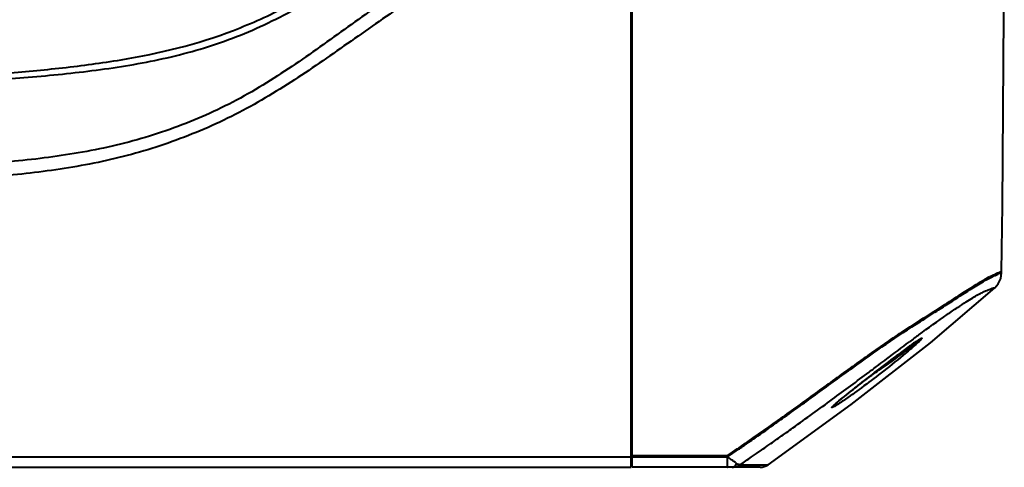
# Model space of a CAD drawing. Units: millimetres. Extents: x 9058 to 12801, y -2706 to 2587.
# Drawn here: x 10187 to 10329, y 340 to 405 of the extents above; entities that cross this region are included whole.
import ezdxf

# ---------------------------------------------------------------- set-up
doc = ezdxf.new("R2010")
doc.units = ezdxf.units.MM
doc.header["$LTSCALE"] = 81.675
doc.layers.get('0').update_dxf_attribs({"linetype": 'CONTINUOUS', "lineweight": 40})

msp = doc.modelspace()

# ---------------------------------------------------------------- linework, layer by layer
for p, q in [((10275.595, 340.23), (10275.595, 432.043)), ((10275.745, 340.23), (10275.745, 431.851)), ((10328.883, 367.464), (10329.009, 368.278)), ((10329.009, 368.278), (10329.012, 368.459)), ((10329.011, 368.458), (10329.013, 368.459)), ((10317.206, 361.38), (10317.245, 361.405)), ((10317.245, 361.405), (10317.28, 361.428)), ((10311.966, 354.842), (10312.356, 355.14)), ((10312.356, 355.14), (10312.731, 355.425)), ((10308.23, 351.954), (10308.589, 352.235)), ((10295.328, 340.59), (10307.337, 349.263)), ((10296.428, 346.745), (10296.489, 346.788)), ((10296.514, 346.626), (10296.575, 346.669)), ((10297.49, 344.901), (10297.971, 345.243)), ((10275.745, 343.73), (10275.595, 343.73)), ((10275.645, 340.23), (10275.645, 343.73)), ((10292.447, 343.953), (10293.391, 344.61)), ((10295.319, 343.372), (10295.736, 343.664)), ((10289.849, 342.16), (10290.892, 342.878)), ((10289.93, 342.036), (10291.085, 342.83)), ((10290.892, 342.878), (10290.999, 342.952)), ((10291.085, 342.83), (10291.198, 342.908)), ((10293.657, 342.212), (10294.426, 342.747)), ((9984.895, 341.73), (10275.595, 341.73)), ((10275.745, 341.909), (10289.491, 341.915)), ((10275.745, 341.727), (10289.483, 341.733)), ((10289.483, 341.729), (10289.93, 342.036)), ((10289.491, 341.914), (10289.849, 342.16)), ((10290.631, 340.904), (10290.547, 340.966)), ((10292.958, 341.726), (10293.657, 342.212)), ((9984.895, 340.23), (10275.595, 340.23)), ((10294.183, 340.23), (10275.745, 340.23)), ((10291.31, 340.588), (10295.328, 340.59))]:
    msp.add_line(p, q)
for points in [[(10329.009, 368.459), (10329.15, 377.968), (10329.405, 412.491)], [(10328.021, 366.103), (10328.515, 366.678), (10328.883, 367.464)], [(10307.337, 349.263), (10318.778, 358.187), (10328.021, 366.103)], [(10315.804, 357.726), (10316.046, 357.901), (10316.274, 358.064), (10316.488, 358.215), (10316.686, 358.353), (10316.865, 358.475), (10317.02, 358.577), (10317.148, 358.659), (10317.245, 358.716), (10317.256, 358.722)], [(10312.731, 355.425), (10313.092, 355.7), (10313.441, 355.964), (10313.777, 356.218), (10314.102, 356.463), (10314.414, 356.698), (10314.716, 356.923), (10315.005, 357.138), (10315.283, 357.344), (10315.55, 357.54), (10315.804, 357.726)], [(10305.589, 349.838), (10305.826, 350.034), (10306.08, 350.241), (10306.349, 350.459), (10306.631, 350.686), (10306.926, 350.922), (10307.232, 351.166), (10307.549, 351.417), (10307.876, 351.674), (10308.211, 351.938), (10308.555, 352.207), (10308.907, 352.481), (10309.265, 352.76), (10309.629, 353.043), (10310, 353.33), (10310.376, 353.621)], [(10310.376, 353.621), (10310.706, 353.875), (10311.142, 354.21)], [(10311.142, 354.21), (10311.562, 354.533), (10311.966, 354.842)], [(10304.858, 349.206), (10305.003, 349.336), (10305.175, 349.487), (10305.372, 349.655), (10305.589, 349.838)], [(10304.656, 349.006), (10304.653, 349.002), (10304.676, 349.028), (10304.747, 349.101), (10304.858, 349.206)]]:
    msp.add_lwpolyline(points)
for centre, radius, start, end in [((10336.141, 350.512), 19.328, 118.59943, 119.37331), ((10335.065, 352.483), 17.082, 117.10703, 118.59519), ((10538.827, 59.74), 372.723, 126.50648, 126.76619), ((10364.683, 290.549), 83.079, 125.82016, 126.35285), ((10347.589, 314.172), 53.921, 125.54316, 125.78269), ((10341.613, 322.538), 43.639, 125.2873, 125.54418), ((10474.141, 143.666), 266.263, 126.89833, 127.11803), ((10425.719, 208.123), 185.643, 126.65946, 126.89106), ((10394.766, 249.688), 133.819, 126.3562, 126.65363), ((10565.55, 23.239), 417.452, 127.23836, 127.43334), ((10509.53, 96.894), 324.914, 127.11708, 127.23359), ((9901.226, 900.128), 682.147, 306.252379, 306.805855), ((10544.328, 50.365), 383.012, 127.59672, 127.9872), ((10227.394, 474.693), 146.82, 304.17578, 304.56182), ((10227.142, 475.061), 147.267, 304.56121, 304.8656), ((10380.329, 258.803), 117.789, 128.56792, 128.89005), ((10408.167, 223.927), 162.413, 128.35143, 128.57567), ((10445.187, 177.138), 222.076, 128.0765, 128.35156), ((9982.906, 788.936), 544.178, 305.5014, 306.24025), ((10334.465, 315.129), 45.152, 129.64217, 129.90766), ((10341.498, 306.641), 56.175, 129.37636, 129.64251), ((10354.091, 291.285), 76.034, 128.86796, 129.37067), ((10308.123, 345.557), 4.899, 133.29311, 134.3705), ((10309.938, 343.631), 7.546, 132.32059, 133.2958), ((10019.206, 737.917), 479.445, 304.88132, 305.32501), ((10021.61, 733.945), 474.961, 304.917, 305.36563), ((10010.215, 750.521), 494.928, 305.33928, 305.47864), ((9989.82, 779.262), 532.288, 305.37458, 305.50026), ((9958.542, 825.064), 585.628, 304.58959, 304.761821), ((9988.58, 781.818), 533.123, 304.58529, 304.75987), ((10039.877, 707.831), 443.093, 304.76506, 304.91294), ((9987.746, 782.188), 535.874, 305.08157, 305.31111), ((9983.271, 788.567), 543.666, 304.91263, 305.02749), ((10206.274, 341.717), 83.21, 359.61327, 0.00843), ((10237.828, 268.388), 89.704, 54.00646, 54.25343), ((10314.138, 373.104), 39.867, 233.8696, 234.17068), ((9981.818, 790.657), 546.212, 304.51448, 304.72455), ((10290.122, 342.364), 2.136, 294.34856, 303.78586), ((10294.183, 342.23), 2, 270, 304.94666)]:
    msp.add_arc(centre, radius, start, end)
for points, knots in [([(10130.245, 394.5), (10136.883, 394.5), (10146.839, 394.593), (10160.11, 394.894), (10170.056, 395.244), (10179.979, 395.779), (10188.218, 396.405), (10194.769, 397.042), (10199.645, 397.627), (10204.488, 398.387), (10210.898, 399.71), (10217.214, 401.602), (10223.254, 404.258), (10227.662, 406.558), (10231.961, 409.067), (10236.2, 411.677), (10240.411, 414.331), (10244.627, 416.978), (10248.852, 419.61), (10253.086, 422.228), (10257.319, 424.849), (10262.952, 428.358), (10269.977, 432.772), (10275.56, 436.362), (10278.345, 438.166)], [0, 0, 0, 0, 0.1253759, 0.1880636, 0.2507443, 0.313372, 0.3757682, 0.4067959, 0.4376988, 0.4685271, 0.4993601, 0.5613286, 0.5925601, 0.6238751, 0.6552168, 0.6865599, 0.7179025, 0.7492466, 0.7805909, 0.8119347, 0.843279, 0.8746233, 0.9373114, 1, 1, 1, 1]), ([(10130.245, 395.228), (10137.564, 395.228), (10151.087, 395.385), (10165.65, 395.798), (10176.128, 396.315), (10185.046, 396.962), (10193.611, 397.785), (10204.874, 399.25), (10215.722, 401.875), (10225.961, 406.577), (10233.415, 410.841), (10240.764, 415.403), (10248.111, 419.941), (10255.511, 424.446), (10261.686, 428.23), (10266.693, 431.333), (10270.812, 433.911), (10274.53, 436.274), (10277.037, 437.883), (10277.291, 438.046)], [0, 0, 0, 0, 0.064288, 0.1285759, 0.1928639, 0.2571518, 0.3214398, 0.3857277, 0.5143037, 0.5785916, 0.6428796, 0.7071675, 0.7714555, 0.8357434, 0.9000314, 0.9321754, 0.9643194, 0.9964633, 1, 1, 1, 1]), ([(10275.595, 431.849), (10272.848, 430.009), (10268.728, 427.245), (10263.268, 423.514), (10259.189, 420.692), (10255.108, 417.872), (10249.655, 414.129), (10244.19, 410.405), (10238.774, 406.609), (10233.396, 402.761), (10228.032, 398.888), (10222.481, 395.29), (10218.168, 392.835), (10213.687, 390.699), (10209.064, 388.893), (10204.334, 387.388), (10199.512, 386.214), (10194.632, 385.313), (10188.078, 384.42), (10179.833, 383.76), (10169.922, 383.316), (10160.005, 383.025), (10146.78, 382.769), (10136.859, 382.69), (10130.245, 382.69)], [0, 0, 0, 0, 0.0625031, 0.0937538, 0.1250043, 0.156255, 0.1875061, 0.2500085, 0.2812591, 0.3125094, 0.3750082, 0.4062572, 0.4375038, 0.4687493, 0.4999957, 0.5312418, 0.5624886, 0.5937366, 0.6249862, 0.6874819, 0.7499845, 0.8124884, 0.8749925, 1, 1, 1, 1]), ([(10275.595, 429.111), (10272.851, 427.283), (10268.733, 424.542), (10263.268, 420.851), (10259.178, 418.069), (10255.085, 415.291), (10249.62, 411.6), (10244.151, 407.913), (10238.725, 404.164), (10233.326, 400.377), (10227.919, 396.597), (10222.311, 393.123), (10217.959, 390.766), (10213.459, 388.705), (10208.838, 386.935), (10204.116, 385.452), (10199.308, 384.28), (10194.444, 383.372), (10187.911, 382.462), (10179.691, 381.773), (10169.81, 381.308), (10159.921, 381.009), (10146.733, 380.748), (10136.84, 380.668), (10130.245, 380.668)], [0, 0, 0, 0, 0.0625029, 0.0937544, 0.1250059, 0.1562573, 0.1875088, 0.2500117, 0.2812631, 0.3125145, 0.3750135, 0.4062622, 0.437509, 0.468755, 0.5000019, 0.5312484, 0.5624958, 0.5937441, 0.6249937, 0.6874888, 0.7499901, 0.8124926, 0.8749954, 1, 1, 1, 1]), ([(10327.281, 367.689), (10327.319, 367.708), (10327.457, 367.778), (10327.595, 367.846), (10327.697, 367.895)], [0, 0, 0, 0, 0.2706216, 1, 1, 1, 1]), ([(10327.553, 367.647), (10327.791, 367.763), (10328.267, 367.991), (10328.752, 368.218), (10329.009, 368.278)], [0, 0, 0, 0, 0.5005387, 1, 1, 1, 1]), ([(10327.697, 367.895), (10327.907, 367.998), (10328.249, 368.163), (10328.636, 368.338), (10328.843, 368.414), (10328.935, 368.445), (10328.988, 368.452), (10329.011, 368.458)], [0, 0, 0, 0, 0.48912, 0.7964357, 0.8896919, 0.9504683, 1, 1, 1, 1]), ([(10317.28, 361.428), (10318.47, 362.182), (10320.533, 363.487), (10323.2, 365.225), (10325.135, 366.451), (10326.211, 367.102), (10326.661, 367.355)], [0, 0, 0, 0, 0.3808705, 0.6599536, 0.8606127, 1, 1, 1, 1]), ([(10317.302, 361.265), (10317.713, 361.525), (10318.504, 362.017), (10319.939, 362.933), (10321.923, 364.215), (10324.158, 365.659), (10326.13, 366.89), (10327.163, 367.457), (10327.553, 367.647)], [0, 0, 0, 0, 0.1207857, 0.231242, 0.4228388, 0.7074641, 0.8923242, 1, 1, 1, 1]), ([(10317.089, 359.331), (10318.433, 360.325), (10320.28, 361.658), (10322.564, 363.212), (10323.801, 364.02), (10324.798, 364.642), (10325.586, 365.106), (10326.196, 365.432), (10326.666, 365.647), (10327.042, 365.797), (10327.396, 365.945), (10327.682, 366.053), (10327.878, 366.094), (10327.967, 366.106), (10327.99, 366.102), (10328.024, 366.105), (10328.021, 366.103)], [0, 0, 0, 0, 0.3881423, 0.5285791, 0.6412891, 0.73121, 0.8013804, 0.8534838, 0.8916044, 0.9215076, 0.9472208, 0.9812264, 0.9904472, 0.9961228, 0.9991156, 1, 1, 1, 1]), ([(10297.4, 347.256), (10299.101, 348.469), (10301.643, 350.298), (10305.01, 352.762), (10309.894, 356.289), (10313.968, 359.162), (10317.302, 361.265)], [0, 0, 0, 0, 0.2574698, 0.3860297, 0.5142017, 1, 1, 1, 1]), ([(10297.47, 347.485), (10299.155, 348.686), (10302.504, 351.107), (10306.667, 354.147), (10309.999, 356.525), (10312.458, 358.252), (10314.85, 359.878), (10316.437, 360.893), (10317.206, 361.38)], [0, 0, 0, 0, 0.257115, 0.5135021, 0.6406092, 0.7658622, 0.8868897, 1, 1, 1, 1]), ([(10311.314, 355.009), (10311.692, 355.292), (10313.165, 356.397), (10314.636, 357.503), (10315.733, 358.323)], [0, 0, 0, 0, 0.2562494, 1, 1, 1, 1]), ([(10316.367, 357.948), (10316.008, 357.657), (10315.231, 357.054), (10313.558, 355.805), (10312.233, 354.861), (10311.327, 354.23)], [0, 0, 0, 0, 0.2212761, 0.4710482, 1, 1, 1, 1]), ([(10317.262, 358.52), (10317.061, 358.317), (10316.571, 357.87), (10316.072, 357.435), (10315.786, 357.191)], [0, 0, 0, 0, 0.4322812, 1, 1, 1, 1]), ([(10317.181, 358.68), (10317.153, 358.638), (10317.06, 358.544), (10316.885, 358.381), (10316.645, 358.176), (10316.465, 358.028), (10316.367, 357.948)], [0, 0, 0, 0, 0.1374087, 0.3604569, 0.6533503, 1, 1, 1, 1]), ([(10316.404, 358.159), (10316.445, 358.188), (10316.596, 358.295), (10316.749, 358.4), (10316.862, 358.476)], [0, 0, 0, 0, 0.2675143, 1, 1, 1, 1]), ([(10316.862, 358.476), (10316.886, 358.493), (10316.975, 358.553), (10317.065, 358.612), (10317.132, 358.654)], [0, 0, 0, 0, 0.2705455, 1, 1, 1, 1]), ([(10317.132, 358.654), (10317.18, 358.684), (10317.264, 358.737), (10317.381, 358.802), (10317.448, 358.832), (10317.506, 358.848), (10317.515, 358.822), (10317.504, 358.801), (10317.488, 358.772), (10317.446, 358.717), (10317.371, 358.631), (10317.302, 358.56), (10317.262, 358.52)], [0, 0, 0, 0, 0.2057992, 0.3617269, 0.4621775, 0.5081642, 0.5236766, 0.5494036, 0.5893132, 0.6439356, 0.7956489, 1, 1, 1, 1]), ([(10315.786, 357.191), (10315.468, 356.919), (10314.104, 355.776), (10312.71, 354.669), (10311.633, 353.835)], [0, 0, 0, 0, 0.2349698, 1, 1, 1, 1]), ([(10311.633, 353.835), (10310.696, 353.11), (10308.891, 351.747), (10307.054, 350.426), (10306.164, 349.819)], [0, 0, 0, 0, 0.5237627, 1, 1, 1, 1]), ([(10306.164, 349.819), (10306.027, 349.725), (10305.765, 349.549), (10305.393, 349.304), (10305.069, 349.101), (10304.817, 348.947), (10304.642, 348.863), (10304.562, 348.828), (10304.515, 348.829), (10304.529, 348.875), (10304.562, 348.915), (10304.62, 348.984), (10304.669, 349.031), (10304.697, 349.059)], [0, 0, 0, 0, 0.2246952, 0.428027, 0.6035318, 0.7417707, 0.8325782, 0.8576117, 0.8693708, 0.8814206, 0.9067126, 0.9463965, 1, 1, 1, 1]), ([(10304.858, 349.21), (10304.877, 349.228), (10304.962, 349.304), (10305.048, 349.38), (10305.114, 349.437)], [0, 0, 0, 0, 0.2314018, 1, 1, 1, 1]), ([(10305.114, 349.437), (10305.144, 349.463), (10305.271, 349.573), (10305.4, 349.682), (10305.498, 349.764)], [0, 0, 0, 0, 0.2352239, 1, 1, 1, 1]), ([(10289.458, 340.23), (10289.46, 340.23), (10289.461, 340.238), (10289.463, 340.248), (10289.464, 340.269), (10289.467, 340.311), (10289.47, 340.384), (10289.473, 340.492), (10289.475, 340.626), (10289.479, 340.851), (10289.481, 341.03), (10289.481, 341.156)], [0, 0, 0, 0, 0.0048373, 0.0181611, 0.0400607, 0.0704446, 0.1561943, 0.2737166, 0.420164, 0.5925304, 1, 1, 1, 1]), ([(10290.233, 341.192), (10290.174, 341.235), (10289.924, 341.415), (10289.674, 341.593), (10289.483, 341.729)], [0, 0, 0, 0, 0.2393178, 1, 1, 1, 1]), ([(10290.133, 340.23), (10290.266, 340.23), (10290.564, 340.367), (10290.729, 340.629), (10290.801, 340.781)], [0, 0, 0, 0, 0.4404259, 1, 1, 1, 1]), ([(10291.31, 340.588), (10291.243, 340.566), (10291.045, 340.614), (10290.893, 340.714), (10290.801, 340.781)], [0, 0, 0, 0, 0.3827679, 1, 1, 1, 1])]:
    msp.add_open_spline(points, degree=3, knots=knots)
for points in [[(10309.904, 353.954), (10310.374, 354.305), (10310.844, 354.657), (10311.314, 355.009)], [(10310.652, 353.835), (10310.842, 353.981), (10311.032, 354.127), (10311.222, 354.273)], [(10311.222, 354.273), (10311.417, 354.423), (10311.612, 354.572), (10311.806, 354.721)], [(10296.575, 346.669), (10296.85, 346.865), (10297.125, 347.06), (10297.4, 347.256)], [(10290.133, 340.23), (10290.43, 340.23), (10290.733, 340.295), (10291.003, 340.418)]]:
    msp.add_open_spline(points, degree=3)

doc.saveas('drawing.dxf')
